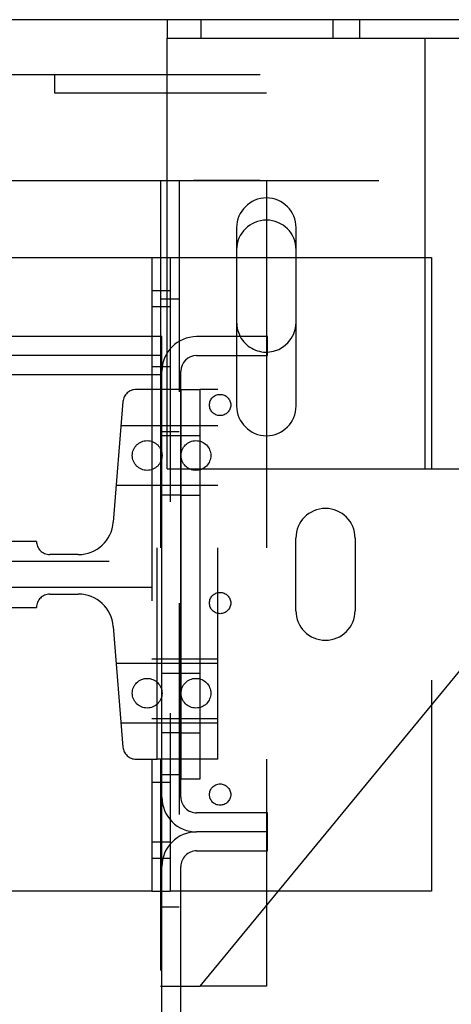
# Model space of a CAD drawing. Units: inches. Extents: x 0.3 to 10.6, y 0.2 to 8.2.
# Drawn here: x 7.4 to 7.6, y 5.2 to 5.6 of the extents above; entities that cross this region are included whole.
import ezdxf

# ---------------------------------------------------------------- set-up
doc = ezdxf.new("R2010")
doc.units = ezdxf.units.IN
doc.header["$MEASUREMENT"] = 0
doc.header["$PDSIZE"] = -1
doc.linetypes.add('HIDDEN', pattern=[0.07500000000000001, 0.05, -0.025])
doc.styles.add('SLDTEXTSTYLE6', font='GOTHIC.TTF')
doc.dimstyles.new('SLDDIMSTYLE5', dxfattribs={"dimtxt": 0.1041666666666667, "dimasz": 0.1, "dimexe": 0, "dimexo": 0.0625, "dimgap": 0.02604166666666667, "dimtad": 1, "dimlfac": 20, "dimrnd": 1e-09, "dimzin": 12, "dimdsep": 46, "dimtxsty": 'SLDTEXTSTYLE6', "dimsah": 1, "dimcen": 0.09, "dimadec": 0, "dimazin": 3, "dimtfac": 1, "dimtofl": 0, "dimtmove": 0, "dimatfit": 3, "dimfxl": 1, "dimfrac": 2, "dimtolj": 1, "dimtzin": 12, "dimarcsym": 0})

# ---------------------------------------------------------------- blocks, each defined once
blk = doc.blocks.new('_D_16')
at = {"color": 0, "lineweight": -2}
for p, q in [((5.231260607705581, 5.69604638283318), (5.231260607705581, 6.427247170234699)), ((5.33126060770558, 6.427247170234699), (7.881260607705582, 6.427247170234699)), ((7.981260607705582, 5.69604638283319), (7.981260607705582, 6.427247170234699))]:
    blk.add_line(p, q, dxfattribs=at)
at = {"color": 0}
for points in [[(5.33126060770558, 6.443913836901365), (5.33126060770558, 6.410580503568032), (5.231260607705581, 6.427247170234699)], [(7.881260607705582, 6.443913836901365), (7.881260607705582, 6.410580503568032), (7.981260607705582, 6.427247170234699)]]:
    blk.add_solid(points, dxfattribs=at)
at = {"layer": 'Defpoints', "color": 0}
for p in [(7.981260607705582, 6.427247170234699), (5.231260607705581, 5.63354638283318), (7.981260607705582, 5.63354638283319)]:
    blk.add_point(p, dxfattribs=at)
at = {"color": 0, "insert": (6.502092703386989, 6.562695702978863), "char_height": 0.1041666666666667, "attachment_point": 2, "style": 'SLDTEXTSTYLE6'}
blk.add_mtext('\\A1;55" HOISTWAY ', dxfattribs=at)

msp = doc.modelspace()

# ---------------------------------------------------------------- linework, layer by layer
at = {"linetype": 'Continuous'}
for p, q in [((7.981260607705584, 5.633546382833186), (5.231260607705584, 5.633546382833186)), ((7.508735607705543, 5.633546382833186), (7.508735607705543, 5.624796382833186)), ((7.508735607705543, 5.624796382833186), (7.752735607705543, 5.624796382833186)), ((7.508735607705543, 5.618046382833185), (7.508735607705543, 5.624796382833186)), ((7.508735607705543, 5.475889630227616), (7.508735607705543, 5.618046382833185)), ((7.508735607705543, 5.607457103227216), (5.852485607705574, 5.607457103227215)), ((5.852485607705574, 5.557457103227216), (7.508735607705543, 5.557457103227218)), ((7.505610607705576, 5.557457103227218), (7.505610607705576, 5.483546382833466)), ((7.555610607705575, 5.538707103227217), (7.555610607705575, 5.483546382833092)), ((7.541548107705544, 5.535108882833186), (7.541548107705544, 5.483546382833204)), ((7.569673107705543, 5.450733882833185), (7.569673107705543, 5.535108882833186)), ((7.353893850579399, 5.521046382833187), (7.501410607705584, 5.521046382833187)), ((7.501410607705584, 5.521046382833184), (7.505610607705576, 5.521046382833184)), ((7.501410607705584, 5.521046382833184), (7.501410607705584, 5.505421382833183)), ((7.555610607705576, 5.521046382833187), (7.569673107705575, 5.521046382833187)), ((7.501410607705584, 5.505421382833183), (7.501410607705584, 5.483546382833467)), ((7.501410607705584, 5.505421382833183), (7.505610607705576, 5.505421382833183)), ((7.506210607705594, 5.483546382833466), (7.256210607705603, 5.483546382833522)), ((7.506210607705664, 5.467146382833354), (7.506210607705594, 5.483546382833466)), ((7.556210607705617, 5.483546382833087), (7.522610607705581, 5.483546382833353)), ((7.556210607705681, 5.474546382833096), (7.556210607705617, 5.483546382833087)), ((7.522610607705655, 5.474546382833362), (7.556210607705681, 5.474546382833096)), ((7.541548107705544, 5.474546382833211), (7.541548107705544, 5.450733882833185)), ((7.506210607705591, 5.265571382833331), (7.506210607705658, 5.467146382833352)), ((7.515210607705562, 5.265571382833344), (7.515210607705656, 5.467146382833339)), ((7.506210607705539, 4.926546382833189), (7.506210607705664, 5.465546382833482)), ((7.515210607705629, 5.458546382833377), (7.524210607705621, 5.458546382833377)), ((7.515210607705629, 5.458546382833377), (7.515210607705614, 5.274171382833334)), ((7.524210607705621, 5.458546382833377), (7.52421060770561, 5.274171382833334)), ((7.524210607705619, 5.421046382833185), (7.752735607705543, 5.421046382833185)), ((7.524360607705576, 5.176207103227217), (7.725672904270485, 5.421046382833185)), ((7.633610607705585, 5.30907872484885), (7.633610607705585, 5.221046382833185)), ((7.52421060770561, 5.274171382833334), (7.515210607705614, 5.274171382833334)), ((7.55621060770561, 5.258171382833083), (7.522610607705631, 5.258171382833349)), ((7.55621060770561, 5.249171382833091), (7.55621060770561, 5.258171382833083)), ((7.556210607705657, 5.249171382833091), (7.522610607705619, 5.249171382833357)), ((7.556210607705657, 5.240171382833099), (7.556210607705657, 5.249171382833091)), ((7.522610607705631, 5.240171382833364), (7.556210607705657, 5.240171382833099)), ((7.506210607705532, 4.924946382833345), (7.506210607705567, 5.232771382833356)), ((7.51521060770551, 4.924946382833345), (7.515210607705555, 5.232771382833342)), ((7.633610607705585, 5.221046382833185), (7.561228459826039, 5.221046382833185)), ((7.555610607705576, 5.214213859983974), (7.555610607705576, 5.176207103227223)), ((7.515210607705552, 5.176207103227211), (7.521110607705576, 5.176207103227217)), ((7.521110607705576, 5.176207103227217), (7.524360607705576, 5.176207103227217)), ((7.555610607705576, 5.176207103227223), (7.524360607705576, 5.176207103227219))]:
    msp.add_line(p, q, dxfattribs=at)
at = {"linetype": 'HIDDEN'}
for p, q in [((7.524610607705544, 5.633546382833186), (7.524610607705544, 5.624796382833186)), ((7.587110607705544, 5.624796382833186), (7.587110607705544, 5.633546382833186)), ((7.599610607705544, 5.633546382833186), (7.599610607705544, 5.624796382833186)), ((7.455673107705565, 5.598707103227219), (7.455673107705565, 5.607457103227219)), ((7.752735607705543, 5.607457103227216), (7.508735607705543, 5.607457103227216)), ((7.755610607705576, 5.598707103227216), (5.605610607705575, 5.598707103227216)), ((7.508735607705543, 5.557457103227218), (7.752735607705543, 5.557457103227218)), ((7.514360607705576, 5.55745710322722), (7.514360607705576, 5.176207103227217)), ((7.752735607705543, 5.557457103227218), (7.521110607705576, 5.557457103227218)), ((7.555610607705575, 5.55745710322722), (7.555610607705575, 5.538707103227217)), ((7.505610607705576, 5.521046382833184), (7.510160607705584, 5.521046382833184)), ((7.510160607705584, 5.521046382833184), (7.510160607705584, 5.505421382833183)), ((7.510160607705584, 5.521046382833187), (7.555610607705576, 5.521046382833187)), ((7.569673107705575, 5.521046382833187), (7.633610607705585, 5.521046382833187)), ((7.633610607705585, 5.521046382833187), (7.633610607705585, 5.30907872484885)), ((7.505610607705576, 5.505421382833183), (7.510160607705584, 5.505421382833183)), ((7.510160607705584, 5.505421382833183), (7.510160607705584, 5.236671382833183)), ((7.514360607705563, 5.501207103227217), (7.505610607705562, 5.501207103227217)), ((7.510160607705584, 5.497608882833183), (7.501410607705584, 5.497608882833183)), ((7.501410607705584, 5.483546382833467), (7.501410607705584, 5.458546382833191)), ((7.505610607705576, 5.483546382833466), (7.505610607705576, 5.176207103227217)), ((7.541548107705544, 5.483546382833204), (7.541548107705544, 5.474546382833211)), ((7.555610607705575, 5.483546382833092), (7.555610607705576, 5.214213859983974)), ((7.508735607705543, 5.421046382833185), (7.508735607705543, 5.475889630227616)), ((7.506210607705654, 5.474546382833306), (7.256210607705667, 5.474546382833334)), ((7.501410607705584, 5.469483882833183), (7.510160607705584, 5.469483882833183)), ((7.506210607705654, 5.465546382833118), (7.256210607705667, 5.465546382833145)), ((7.503910607705591, 5.458546382833203), (7.49405557580758, 5.458546382833205)), ((7.50141060770559, 5.458546382833203), (7.501410607705584, 5.283546382833197)), ((7.503910607705591, 5.283546382833196), (7.503910607705591, 5.458546382833203)), ((7.515210607705629, 5.458546382833205), (7.503910607705585, 5.458546382833203)), ((7.532660607705584, 5.458546382833203), (7.524210607705621, 5.458546382833205)), ((7.532660607705576, 5.283546382833205), (7.532660607705584, 5.458546382833203)), ((7.487825480316732, 5.452794790472472), (7.483257706050398, 5.395697612143307)), ((7.501410607705584, 5.441358882833206), (7.486910607705583, 5.441358882833206)), ((7.532660607705584, 5.441358882833204), (7.501410607705584, 5.441358882833204)), ((7.505610607705562, 5.438707103227218), (7.514360607705576, 5.438707103227218)), ((7.515210607705646, 5.436603298121764), (7.506210607705654, 5.436603298121749)), ((7.524210607705617, 5.436603298121749), (7.515210607705622, 5.436603298121749)), ((7.508735607705543, 5.421046382833185), (7.524210607705619, 5.421046382833185)), ((7.484660607705584, 5.413233882833206), (7.501410607705584, 5.413233882833206)), ((7.501410607705584, 5.413233882833204), (7.532660607705584, 5.413233882833204)), ((7.515210607705642, 5.408478298121759), (7.50621060770565, 5.408478298121759)), ((7.515210607705618, 5.408478298121759), (7.524210607705613, 5.408478298121759)), ((7.569544439107042, 5.353858882833186), (7.569544439107042, 5.388233882833187)), ((7.597544439107044, 5.388233882833187), (7.597544439107044, 5.353858882833186)), ((7.446935607705591, 5.386671382833201), (7.38287310770559, 5.386671382833201)), ((7.466710572426699, 5.380421382833202), (7.45318560770559, 5.380421382833203)), ((7.38131060770559, 5.377296382833202), (7.50141060770559, 5.377296382833203)), ((7.50141060770559, 5.364796382833202), (7.38131060770559, 5.364796382833202)), ((7.45318560770559, 5.361671382833201), (7.466710572426699, 5.3616713828332)), ((7.38287310770559, 5.3554213828332), (7.446935607705591, 5.3554213828332)), ((7.4832577060504, 5.346395153523097), (7.487825480316732, 5.289297975193929)), ((7.532660607705576, 5.330958882833201), (7.501410607705576, 5.330958882833201)), ((7.50141060770559, 5.328858882833198), (7.48466060770559, 5.328858882833198)), ((7.532660607705576, 5.328858882833204), (7.501410607705576, 5.328858882833204)), ((7.515210607705632, 5.324103298121763), (7.50621060770564, 5.324103298121763)), ((7.524210607705603, 5.32410329812175), (7.515210607705604, 5.32410329812175)), ((7.486910607705591, 5.300733882833199), (7.50141060770559, 5.300733882833199)), ((7.501410607705576, 5.3028338828332), (7.532660607705576, 5.3028338828332)), ((7.501410607705576, 5.300733882833204), (7.532660607705576, 5.300733882833204)), ((7.515210607705566, 5.295978298121774), (7.506210607705579, 5.29597829812176)), ((7.515210607705542, 5.29597829812176), (7.524210607705537, 5.29597829812176)), ((7.494055575807582, 5.283546382833196), (7.503910607705591, 5.283546382833196)), ((7.501410607705584, 5.283546382833208), (7.501410607705584, 5.236671382833183)), ((7.532660607705576, 5.283546382833205), (7.503910607705591, 5.283546382833207)), ((7.514360607705563, 5.276207103227211), (7.505610607705562, 5.276207103227211)), ((7.510160607705584, 5.272608882833183), (7.501410607705584, 5.272608882833183)), ((7.501410607705584, 5.244483882833182), (7.510160607705584, 5.244483882833182)), ((7.501410607705584, 5.236671382833183), (7.510160607705584, 5.236671382833183)), ((7.501410607705584, 5.236671382833183), (7.501410607705584, 5.221046382833183)), ((7.510160607705584, 5.236671382833183), (7.510160607705584, 5.221046382833183)), ((7.501410607705584, 5.221046382833185), (7.430485607705613, 5.221046382833185)), ((7.501410607705584, 5.221046382833183), (7.510160607705584, 5.221046382833183)), ((7.561228459826039, 5.221046382833185), (7.510160607705584, 5.221046382833185)), ((7.50561060770558, 5.213707103227217), (7.51436060770558, 5.213707103227217)), ((7.505610607705576, 5.176207103227217), (7.515210607705552, 5.176207103227211))]:
    msp.add_line(p, q, dxfattribs=at)
msp.add_line((7.630735607705564, 5.421046382833188), (7.630735607705563, 5.624796382833188))
for centre, radius in [((7.533735607705579, 5.451207103227217), 0.005031250000000931), ((7.499260607705586, 5.427296382833186), 0.007031249999999822), ((7.522310607705585, 5.427296382833186), 0.007031249999999822), ((7.533735607705577, 5.357457103227219), 0.005031250000000043), ((7.499260607705586, 5.314796382833186), 0.007031249999999822), ((7.522310607705585, 5.314796382833186), 0.007031249999999822), ((7.533735607705577, 5.266832103227218), 0.005031249999999154)]:
    msp.add_circle(centre, radius, dxfattribs=at)
at = {"linetype": 'Continuous'}
for centre, radius, start, end in [((7.555610607705543, 5.535108882833186), 0.01406249999999964, 0, 180), ((7.555610607705575, 5.524644603227218), 0.01406249999999964, 0, 180), ((7.555610607705571, 5.490269603227218), 0.01406250000000083, 180, 208.561101074911), ((7.555610607705571, 5.490269603227218), 0.01406250000000061, 272.4453622504132, 0), ((7.522610607705634, 5.467146382833352), 0.01640000000000086, 90.00000000018309, 180), ((7.522610607705655, 5.467146382833325), 0.007400000000036933, 90, 179.99999999989), ((7.555610607705543, 5.450733882833185), 0.01406249999999964, 180, 0), ((7.522610607705593, 5.265571382833331), 0.01640000000000175, 180, 270.0000000001715), ((7.522610607705567, 5.265571382833344), 0.007400000000004958, 180, 270.000000000496), ((7.522610607705543, 5.232771382833356), 0.01640000000000086, 89.99999999973315, 180), ((7.522610607705564, 5.232771382833327), 0.007400000000036933, 89.99999999948423, 179.99999999989)]:
    msp.add_arc(centre, radius, start, end, dxfattribs=at)
at = {"linetype": 'HIDDEN'}
for centre, radius, start, end in [((7.555610607705571, 5.490269603227218), 0.01406250000000083, 208.561101074911, 272.4453622504132), ((7.494055575807582, 5.452296382833205), 0.006250000000000533, 90.00000000002443, 175.4260787401033), ((7.583544439107043, 5.388233882833187), 0.01400000000000112, 0, 180), ((7.466710572426699, 5.397021382833201), 0.0165999999999995, 270.0000000000008, 355.4260787401054), ((7.453185607705591, 5.386671382833201), 0.006250000000000533, 180, 269.9999999999927), ((7.453185607705591, 5.3554213828332), 0.006250000000000533, 90.00000000000814, 180), ((7.466710572426699, 5.3450713828332), 0.01660000000000104, 4.57392125990404, 90), ((7.583544439107043, 5.353858882833186), 0.01400000000000112, 180, 0), ((7.494055575807582, 5.289796382833195), 0.006249999999999645, 184.5739212598893, 270.0000000000008)]:
    msp.add_arc(centre, radius, start, end, dxfattribs=at)

# ---------------------------------------------------------------- dimensions: what is measured, and where the dimension line sits
dim = msp.add_linear_dim(base=(7.981260607705582, 6.427247170234699), p1=(5.231260607705581, 5.63354638283318), p2=(7.981260607705582, 5.63354638283319), angle=2.03555499613665e-13, text='<>" HOISTWAY ', dimstyle='SLDDIMSTYLE5')
dim.commit()
dim.dimension.update_dxf_attribs({"geometry": '_D_16', "text_midpoint": (6.502092703386989, 6.427247170234699), "dimtype": 160})

doc.saveas('drawing.dxf')
